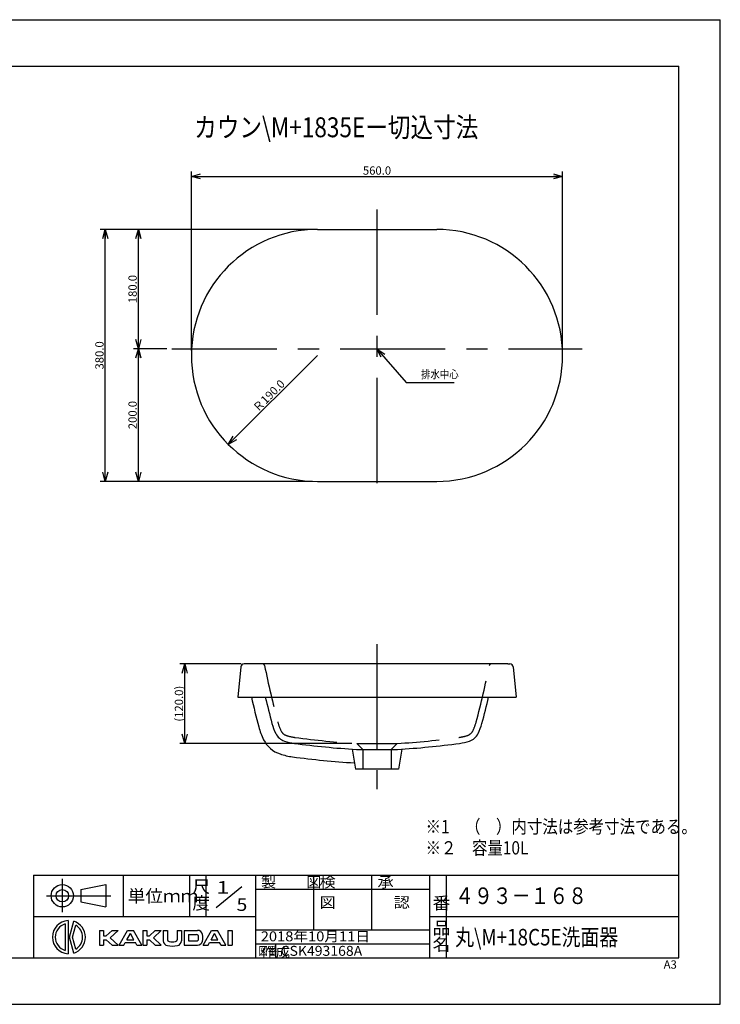
# Model space of a CAD drawing. Extents: x -210 to 210, y -148 to 148.
# Drawn here: x -1 to 210, y -148 to 148 of the extents above; entities that cross this region are included whole.
import ezdxf

# ---------------------------------------------------------------- set-up
doc = ezdxf.new("R2010")
doc.units = 0
for name, pattern in [('CENTER', [50.8, 31.75, -6.35, 6.35, -6.35]), ('DASHED', [19.05, 12.7, -6.35]), ('NON_PLOTING', [0])]:
    doc.linetypes.add(name, pattern=pattern)
doc.layers.get('0').update_dxf_attribs({"linetype": 'CONTINUOUS'})
doc.layers.get('DEFPOINTS').update_dxf_attribs({"linetype": 'CONTINUOUS'})
doc.layers.add('1_5', color=7, linetype='CONTINUOUS')
doc.layers.add('CLASS1', color=7, linetype='CONTINUOUS')
doc.styles.add('MX_DIMTXSTY_2', font='txt.shx', dxfattribs={"width": 1.4, "bigfont": 'extfont.shx'})
doc.styles.add('MX_DIMTXSTY_3', font='txt.shx', dxfattribs={"width": 1.3, "bigfont": 'extfont.shx'})
doc.styles.add('MX_DIMTXSTY_4', font='txt.shx', dxfattribs={"width": 1.25, "bigfont": 'extfont.shx'})
doc.styles.add('MX_DIMTXSTY_5', font='txt.shx', dxfattribs={"width": 1.35, "bigfont": 'extfont.shx'})
doc.styles.add('MX_NOTE_STANDARD', font='txt.shx', dxfattribs={"bigfont": 'extfont.shx'})
doc.dimstyles.new('MX_DIMSTYLE_1_5', dxfattribs={"dimtxt": 2.5, "dimasz": 2.5, "dimexe": 1.5, "dimexo": 1.5, "dimgap": 0.5, "dimtad": 1, "dimlfac": 5, "dimdsep": 46, "dimtxsty": 'MX_NOTE_STANDARD', "dimblk1": 'OPEN30', "dimblk2": 'OPEN30', "dimsah": 1, "dimcen": 2.5, "dimadec": 0, "dimazin": 0, "dimtfac": 1, "dimtmove": 0, "dimatfit": 3, "dimldrblk": 'OPEN30', "dimfxl": 1, "dimtzin": 0, "dimarcsym": 0})
doc.dimstyles.new('MXDIMSTYLE', dxfattribs={"dimtxt": 2.5, "dimasz": 2.5, "dimexe": 1.5, "dimexo": 1.5, "dimgap": 0.5, "dimtad": 1, "dimdsep": 46, "dimtxsty": 'MX_NOTE_STANDARD', "dimblk1": 'OPEN30', "dimblk2": 'OPEN30', "dimsah": 1, "dimcen": 2.5, "dimadec": 0, "dimazin": 0, "dimtfac": 1, "dimtmove": 0, "dimatfit": 3, "dimldrblk": 'OPEN30', "dimfxl": 1, "dimtzin": 0, "dimarcsym": 0})

# ---------------------------------------------------------------- blocks, each defined once
blk = doc.blocks.new('$KAKUDAI-2')
at = {"color": 0, "linetype": 'CONTINUOUS'}
for p, q in [((0, 4.437302), (0, 0.000015)), ((0.000366, 4.437302), (1.242905, 4.437302)), ((1.242874, 4.437302), (1.242874, 2.810211)), ((2.041729, 2.809854), (3.78704, 4.436829)), ((3.228285, 2.219162), (5.608237, 4.437769)), ((3.786705, 4.437302), (5.608849, 4.437302)), ((5.904288, 0.000176), (8.41872, 4.437407)), ((8.289557, 1.626387), (9.329624, 3.46183)), ((8.419144, 4.437302), (10.238426, 4.437302)), ((10.368869, 1.627127), (9.328812, 3.462514)), ((12.752607, -0.000183), (10.238149, 4.437112)), ((13.048416, 4.437317), (13.048416, 0.000015)), ((13.048546, 4.437316), (14.290932, 4.437301)), ((14.29081, 4.437302), (14.29081, 2.810196)), ((15.089013, 2.810919), (16.834306, 4.437876)), ((16.277186, 2.218402), (18.657143, 4.437007)), ((16.834892, 4.437302), (18.656952, 4.437302)), ((19.248566, 4.437302), (19.248566, 1.28949)), ((19.248573, 4.437302), (20.520576, 4.437302)), ((20.5205, 4.437302), (20.5205, 1.622192)), ((23.478714, 4.437302), (24.750725, 4.437302)), ((23.478989, 4.437309), (23.478989, 1.622185)), ((24.750397, 4.437317), (24.750397, 1.28949)), ((25.549355, 4.437317), (25.549355, 0.000015)), ((25.549408, 4.437302), (29.621742, 4.437302)), ((26.821381, 3.16539), (26.821381, 1.27224)), ((26.821388, 3.1651), (29.318481, 3.1651)), ((31.287743, 0.000262), (33.80215, 4.437459)), ((33.672051, 1.627072), (34.712108, 3.462442)), ((33.802635, 4.437317), (35.621895, 4.437317)), ((35.752436, 1.626965), (34.712341, 3.462418)), ((38.136126, 0.000097), (35.62175, 4.437263)), ((38.72789, 4.437317), (38.72789, 0.000015)), ((38.727936, 4.437317), (39.999947, 4.437317)), ((39.999893, 4.437317), (39.999893, 0.000015)), ((0.000366, 0), (1.242905, 0)), ((1.242905, 2.810196), (2.041748, 2.810196)), ((1.242905, 1.627098), (2.041748, 1.627098)), ((1.243866, 1.627106), (1.243866, 0)), ((2.041563, 1.627004), (3.786919, -0.000054)), ((3.228971, 2.218703), (5.608881, 0.000134)), ((3.786705, 0.000015), (5.608849, 0.000015)), ((5.904747, 0), (7.366676, 0)), ((7.366972, -0.000121), (7.786036, 0.739421)), ((7.785843, 0.739464), (10.871651, 0.739464)), ((8.288605, 1.627098), (10.368835, 1.627098)), ((11.290678, -0.000035), (10.871566, 0.739584)), ((11.290825, 0), (12.752815, 0)), ((13.0485, 0.000015), (14.290878, 0.000015)), ((14.290756, 2.810212), (15.089454, 2.810197)), ((14.29081, 1.627098), (14.29081, 0)), ((14.290886, 1.627098), (15.089615, 1.627098)), ((15.089823, 1.626855), (16.835171, -0.000145)), ((16.277017, 2.218516), (18.656834, 0.000049)), ((16.834892, 0.000015), (18.656952, 0.000015)), ((25.549408, 0.000015), (29.621742, 0.000015)), ((26.821388, 1.271919), (29.318481, 1.271919)), ((31.288223, 0), (32.750244, 0)), ((32.750442, -0.000219), (33.169532, 0.739348)), ((33.169319, 0.738998), (36.255188, 0.738998)), ((33.672188, 1.627083), (35.752327, 1.627083)), ((36.674036, 0.000002), (36.254984, 0.739515)), ((36.674271, 0.000015), (38.136307, 0.000015)), ((38.727936, 0.000015), (39.999947, 0.000015))]:
    blk.add_line(p, q, dxfattribs=at)
for centre, radius, start, end in [((29.318405, 2.573524), 0.591628, 5.59873, 89.999982), ((29.621689, 2.958115), 1.479071, 10.671932, 89.999982), ((25.69725, 2.218666), 5.472562, 349.328068, 10.671932), ((20.727631, 1.28949), 1.479071, 179.999964, 260.450713), ((21.112137, 1.622177), 0.591628, 179.999964, 263.000915), ((21.999603, 8.85083), 7.874568, 263.000966, 276.999015), ((22.88707, 1.622192), 0.591628, 276.999029, 0), ((23.271584, 1.28949), 1.479071, 279.549258, 0), ((29.31842, 1.863708), 0.591628, 270.000025, 354.40127), ((29.621689, 1.479218), 1.479071, 270.000025, 349.328068), ((25.69725, 2.218666), 4.230142, 354.401273, 5.598727), ((21.999603, 8.85083), 9.146571, 260.450737, 279.54923)]:
    blk.add_arc(centre, radius, start, end, dxfattribs=at)
blk = doc.blocks.new('$KAKUDAI-3')
at = {"color": 0, "linetype": 'CONTINUOUS'}
for p, q in [((-1.1, 3.99119), (-1.1, -3.99119)), ((-0.24, 4.994236), (-0.24, -4.994236)), ((0.18, 0), (1.461255, 4.781708)), ((1.070337, 0), (2.0362, 3.604648)), ((1.461255, -4.781708), (0.18, 0)), ((2.0362, -3.604648), (1.070337, 0))]:
    blk.add_line(p, q, dxfattribs=at)
for radius, start, end in [(5, 92.751257, 267.248746), (4.14, 105.408581, 254.591422), (5, 286.992764, 73.007236), (4.14, 299.461315, 60.538685)]:
    blk.add_arc((0, 0), radius, start, end, dxfattribs=at)
blk = doc.blocks.new('_OPEN30')
at = {"color": 0, "linetype": 'ByBlock', "lineweight": -2}
for p, q in [((-1, 0.267949), (0, 0)), ((0, 0), (-1, -0.267949)), ((0, 0), (-1, 0))]:
    blk.add_line(p, q, dxfattribs=at)
blk = doc.blocks.new('*D8')
at = {"color": 143, "linetype": 'CONTINUOUS'}
for p, q in [((50.419001, 48.745495), (50.419001, 102.745495)), ((50.419001, 101.245495), (162.419001, 101.245495)), ((162.419001, 48.745495), (162.419001, 102.745495))]:
    blk.add_line(p, q, dxfattribs=at)
at = {"layer": 'DEFPOINTS', "color": 0, "linetype": 'CONTINUOUS'}
for p in [(162.419001, 101.245495), (50.419001, 47.245495), (162.419001, 47.245495)]:
    blk.add_point(p, dxfattribs=at)
at = {"color": 143, "linetype": 'CONTINUOUS', "xscale": 2.77, "yscale": 2.77, "zscale": 2.77, "rotation": 180}
blk.add_blockref('_OPEN30', (50.419001, 101.245495), dxfattribs=at)
at = {"color": 143, "linetype": 'CONTINUOUS', "xscale": 2.77, "yscale": 2.77, "zscale": 2.77}
blk.add_blockref('_OPEN30', (162.419001, 101.245495), dxfattribs=at)
at = {"color": 143, "linetype": 'CONTINUOUS', "insert": (106.419001, 102.995495), "char_height": 2.5, "attachment_point": 5, "line_spacing_factor": 0.96, "style": 'MX_DIMTXSTY_4'}
blk.add_mtext('\\A1;560.0', dxfattribs=at)
blk = doc.blocks.new('*D9')
at = {"color": 143, "linetype": 'CONTINUOUS'}
for p, q in [((86.919001, 85.245495), (32.919001, 85.245495)), ((34.419001, 49.245495), (34.419001, 85.245495)), ((42.971669, 49.245495), (32.919001, 49.245495))]:
    blk.add_line(p, q, dxfattribs=at)
at = {"layer": 'DEFPOINTS', "color": 0, "linetype": 'CONTINUOUS'}
for p in [(34.419001, 85.245495), (88.419001, 85.245495), (44.471669, 49.245495)]:
    blk.add_point(p, dxfattribs=at)
at = {"color": 143, "linetype": 'CONTINUOUS', "xscale": 2.77, "yscale": 2.77, "zscale": 2.77}
for p, rotation in [((34.419001, 85.245495), 90), ((34.419001, 49.245495), 270)]:
    blk.add_blockref('_OPEN30', p, dxfattribs=dict(at, rotation=rotation))
at = {"color": 143, "linetype": 'CONTINUOUS', "insert": (32.669001, 67.245495), "char_height": 2.5, "attachment_point": 5, "rotation": 90, "line_spacing_factor": 0.96, "style": 'MX_DIMTXSTY_5'}
blk.add_mtext('\\A1;180.0', dxfattribs=at)
blk = doc.blocks.new('*D10')
at = {"color": 143, "linetype": 'CONTINUOUS'}
for p, q in [((42.971669, 49.245495), (32.919001, 49.245495)), ((34.419001, 9.245495), (34.419001, 49.245495)), ((86.919001, 9.245495), (32.919001, 9.245495))]:
    blk.add_line(p, q, dxfattribs=at)
at = {"layer": 'DEFPOINTS', "color": 0, "linetype": 'CONTINUOUS'}
for p in [(34.419001, 49.245495), (44.471669, 49.245495), (88.419001, 9.245495)]:
    blk.add_point(p, dxfattribs=at)
at = {"color": 143, "linetype": 'CONTINUOUS', "xscale": 2.77, "yscale": 2.77, "zscale": 2.77}
for p, rotation in [((34.419001, 49.245495), 90), ((34.419001, 9.245495), 270)]:
    blk.add_blockref('_OPEN30', p, dxfattribs=dict(at, rotation=rotation))
at = {"color": 143, "linetype": 'CONTINUOUS', "insert": (32.669001, 29.245495), "char_height": 2.5, "attachment_point": 5, "rotation": 90, "line_spacing_factor": 0.96, "style": 'MX_DIMTXSTY_3'}
blk.add_mtext('\\A1;200.0', dxfattribs=at)
blk = doc.blocks.new('*D11')
at = {"color": 143, "linetype": 'CONTINUOUS'}
for p, q in [((86.919001, 85.245495), (22.919001, 85.245495)), ((24.419001, 9.245495), (24.419001, 85.245495)), ((86.919001, 9.245495), (22.919001, 9.245495))]:
    blk.add_line(p, q, dxfattribs=at)
at = {"layer": 'DEFPOINTS', "color": 0, "linetype": 'CONTINUOUS'}
for p in [(24.419001, 85.245495), (88.419001, 85.245495), (88.419001, 9.245495)]:
    blk.add_point(p, dxfattribs=at)
at = {"color": 143, "linetype": 'CONTINUOUS', "xscale": 2.77, "yscale": 2.77, "zscale": 2.77}
for p, rotation in [((24.419001, 85.245495), 90), ((24.419001, 9.245495), 270)]:
    blk.add_blockref('_OPEN30', p, dxfattribs=dict(at, rotation=rotation))
at = {"color": 143, "linetype": 'CONTINUOUS', "insert": (22.669001, 47.245495), "char_height": 2.5, "attachment_point": 5, "rotation": 90, "line_spacing_factor": 0.96, "style": 'MX_DIMTXSTY_4'}
blk.add_mtext('\\A1;380.0', dxfattribs=at)
blk = doc.blocks.new('*D12')
at = {"color": 143, "linetype": 'CONTINUOUS'}
blk.add_line((88.419001, 47.245495), (61.548943, 20.375437), dxfattribs=at)
at = {"layer": 'DEFPOINTS', "color": 0, "linetype": 'CONTINUOUS'}
for p in [(88.419001, 47.245495), (61.548943, 20.375437)]:
    blk.add_point(p, dxfattribs=at)
at = {"color": 143, "linetype": 'CONTINUOUS', "xscale": 2.77, "yscale": 2.77, "zscale": 2.77, "rotation": 225}
blk.add_blockref('_OPEN30', (61.548943, 20.375437), dxfattribs=at)
at = {"color": 143, "linetype": 'CONTINUOUS', "insert": (73.746535, 35.047903), "char_height": 2.5, "attachment_point": 5, "rotation": 45, "line_spacing_factor": 0.96, "style": 'MX_DIMTXSTY_4'}
blk.add_mtext('\\A1;Ｒ190.0', dxfattribs=at)
blk = doc.blocks.new('*D13')
at = {"color": 143, "linetype": 'CONTINUOUS'}
for p, q in [((65.42075, -45.817847), (46.897555, -45.817847)), ((48.397555, -69.817847), (48.397555, -45.817847)), ((98.797555, -69.817847), (46.897555, -69.817847))]:
    blk.add_line(p, q, dxfattribs=at)
at = {"layer": 'DEFPOINTS', "color": 0, "linetype": 'CONTINUOUS'}
for p in [(48.397555, -45.817847), (66.92075, -45.817847), (100.297555, -69.817847)]:
    blk.add_point(p, dxfattribs=at)
at = {"color": 143, "linetype": 'CONTINUOUS', "xscale": 2.77, "yscale": 2.77, "zscale": 2.77}
for p, rotation in [((48.397555, -45.817847), 90), ((48.397555, -69.817847), 270)]:
    blk.add_blockref('_OPEN30', p, dxfattribs=dict(at, rotation=rotation))
at = {"color": 143, "linetype": 'CONTINUOUS', "insert": (46.647555, -57.817847), "char_height": 2.5, "attachment_point": 5, "rotation": 90, "line_spacing_factor": 0.96, "style": 'MX_DIMTXSTY_2'}
blk.add_mtext('\\A1;(120.0)', dxfattribs=at)

msp = doc.modelspace()

# ---------------------------------------------------------------- linework, layer by layer
at = {"layer": '1_5', "color": 110, "linetype": 'CENTER'}
for p, q in [((106.397555, 91.245495), (106.397555, 3.245495)), ((44.471669, 49.245495), (168.366333, 49.245495)), ((106.397555, -39.817847), (106.397555, -83.617847))]:
    msp.add_line(p, q, dxfattribs=at)
at = {"layer": '1_5', "color": 3, "linetype": 'CONTINUOUS'}
for p, q in [((88.419001, 85.245495), (124.419001, 85.245495)), ((88.419001, 9.245495), (124.419001, 9.245495)), ((65.307505, -46.718343), (64.397555, -55.817847)), ((66.92075, -45.817847), (66.302543, -45.817847)), ((145.87436, -45.817847), (66.92075, -45.817847)), ((145.87436, -45.817847), (146.492568, -45.817847)), ((147.487605, -46.718343), (148.397555, -55.817847)), ((64.397555, -55.817847), (148.397555, -55.817847)), ((98.897555, -71.532364), (99.897555, -77.617847)), ((100.201527, -71.615337), (112.593584, -71.615337)), ((102.097555, -71.617847), (110.697555, -71.617847)), ((113.897555, -71.532364), (112.897555, -77.617847)), ((112.897555, -77.617847), (99.897555, -77.617847))]:
    msp.add_line(p, q, dxfattribs=at)
at = {"layer": '1_5', "color": 110, "linetype": 'DASHED'}
for p, q in [((100.297555, -69.817847), (102.097555, -71.617847)), ((100.297555, -69.817847), (112.497555, -69.817847)), ((112.497555, -69.817847), (110.697555, -71.617847)), ((102.097555, -71.617847), (102.097555, -77.617847)), ((110.697555, -71.617847), (110.697555, -77.617847))]:
    msp.add_line(p, q, dxfattribs=at)
at = {"layer": '1_5', "color": 3, "linetype": 'CONTINUOUS'}
for centre, radius, start, end in [((88.419001, 47.245495), 38, 90, 270), ((124.419001, 47.245495), 38, 270, 90), ((66.302543, -46.817847), 1, 90, 174.289407), ((146.492568, -46.817847), 1, 5.710593, 90), ((325.598641, 3.712044), 263.9, 193.036837, 195.053513), ((325.598641, 3.712044), 259.8, 193.246291, 195.053513), ((-112.803531, 3.712044), 259.8, 344.946487, 346.753709), ((91.130645, -59.348237), 21.1, 195.053513, 206.229543), ((91.130645, -59.348237), 17, 195.053513, 206.229543), ((121.664465, -59.348237), 17, 333.770457, 344.946487), ((79.82806, -64.917039), 4.4, 206.229543, 251.905025), ((132.96705, -64.917039), 4.4, 288.094975, 333.770457), ((79.82806, -64.917039), 8.5, 206.229543, 251.905025), ((83.741533, -52.940198), 17, 251.905025, 262.353822), ((116.047343, 187.700976), 259.8, 262.353822, 266.503225), ((96.747768, 187.700976), 259.8, 273.496775, 277.646178), ((129.053578, -52.940198), 17, 277.646178, 288.094975), ((83.741533, -52.940198), 21.1, 251.905025, 262.353822), ((116.047343, 187.700976), 263.9, 262.353822, 266.4224)]:
    msp.add_arc(centre, radius, start, end, dxfattribs=at)
at = {"layer": '1_5', "color": 110, "linetype": 'DASHED'}
for centre, radius, start, end in [((71.904033, -46.417847), 0.6, 11.177615, 90), ((325.598641, 3.712044), 258, 191.177615, 195.053513), ((-112.803531, 3.712044), 258, 344.946487, 348.822385), ((140.891077, -46.417847), 0.6, 90, 168.822385), ((91.130645, -59.348237), 15.2, 195.053513, 206.229543), ((121.664465, -59.348237), 15.2, 333.770457, 344.946487), ((79.82806, -64.917039), 2.6, 206.229543, 251.905025), ((83.741533, -52.940198), 15.2, 251.905025, 262.353822), ((116.047343, 187.700976), 258, 262.353822, 266.500164), ((96.747768, 187.700976), 258, 273.499836, 277.646178), ((129.053578, -52.940198), 15.2, 277.646178, 288.094975), ((132.96705, -64.917039), 2.6, 288.094975, 333.770457)]:
    msp.add_arc(centre, radius, start, end, dxfattribs=at)
at = {"layer": 'CLASS1', "color": 120, "linetype": 'CONTINUOUS'}
for p, q in [((-197.5, 134.5), (197.5, 134.5)), ((197.5, -134.5), (197.5, 134.5)), ((-197.5, -134.5), (197.5, -134.5))]:
    msp.add_line(p, q, dxfattribs=at)
at = {"layer": 'CLASS1', "color": 130, "linetype": 'CONTINUOUS'}
for p, q in [((2.800003, -109.5), (197.5, -109.5)), ((2.800003, -109.5), (2.800003, -134.5)), ((29.800003, -109.5), (29.800003, -122)), ((49.800003, -109.5), (49.800003, -122)), ((54.800003, -109.5), (54.800003, -122)), ((69.800003, -109.5), (69.800003, -134.5)), ((87.300003, -109.5), (87.300003, -126)), ((104.800003, -109.5), (104.800003, -126)), ((122.300003, -109.5), (122.300003, -134.5)), ((127.300003, -109.5), (127.300003, -134.5)), ((17.084476, -113.875024), (24.584476, -112.375024)), ((24.584488, -112.375), (24.584488, -119.124985)), ((17.084488, -113.875), (17.084488, -117.624985)), ((65.582363, -113.014698), (57.879039, -119.434135)), ((69.800003, -113.75), (122.300003, -113.75)), ((17.084493, -117.625019), (24.584493, -119.125019)), ((2.800003, -122), (69.800003, -122)), ((122.300003, -122), (197.5, -122)), ((69.800003, -126), (122.300003, -126)), ((69.800003, -130.25), (122.300003, -130.25)), ((75.800003, -130.25), (75.800003, -134.5))]:
    msp.add_line(p, q, dxfattribs=at)
at = {"layer": 'CLASS1', "color": 140, "linetype": 'CENTER'}
for p, q in [((11.459488, -110.676636), (11.459488, -120.753326)), ((6.69104, -115.75), (26.124664, -115.75))]:
    msp.add_line(p, q, dxfattribs=at)
at = {"layer": 'CLASS1', "color": 130, "linetype": 'CONTINUOUS'}
for radius in [3.375, 1.875]:
    msp.add_circle((11.459488, -115.75), radius, dxfattribs=at)
at = {"layer": 'DEFPOINTS', "color": 130, "linetype": 'NON_PLOTING'}
for p, q in [((-210, 148.5), (210, 148.5)), ((210, -148.5), (210, 148.5)), ((-210, -148.5), (210, -148.5))]:
    msp.add_line(p, q, dxfattribs=at)

# ---------------------------------------------------------------- block references
at = {"layer": 'CLASS1', "color": 143, "linetype": 'ByBlock'}
for name, p in [('$KAKUDAI-3', (13.459488, -128.25)), ('$KAKUDAI-2', (22.670097, -130.630508))]:
    msp.add_blockref(name, p, dxfattribs=at)

# ---------------------------------------------------------------- texts
at = {"layer": '1_5', "color": 143, "linetype": 'CONTINUOUS', "line_spacing_factor": 0.96}
for s, insert, char_height, attachment_point in [('\\W0.833333;\\A1;カウン\\M+1835Eー切込寸法', (51.252334, 119.045495), 6, 1), ('\\W0.833333;\\A1;排水中心', (119.699367, 41.548482), 2.5, 4)]:
    msp.add_mtext(s, dxfattribs=dict(at, insert=insert, char_height=char_height, attachment_point=attachment_point))
at = {"layer": 'CLASS1', "color": 143, "linetype": 'CONTINUOUS', "line_spacing_factor": 0.96}
for s, insert, char_height, attachment_point in [('\\W0.854430;\\A1;※1\u3000（\u3000）内寸法は参考寸法である。\\P※２\u3000容量10L', (121.06962, -103.3), 4, 7), ('\\W0.833333;\\A1;４９３－１６８', (129.994447, -115.75), 5, 4), ('\\W1.082474;\\A1;2018年10月11日 作成', (71.34124, -126.5), 3, 1), ('\\W0.833333;\\A1;丸\\M+18C5E洗面器', (129.994447, -128.25), 5, 4), ('\\W0.833333;\\A1;図番', (70.647225, -132.375), 2.5, 4), ('\\W1.034483;\\A1;CSK493168A', (77.317244, -130.875), 3, 1), ('\\A1;A3', (192.916667, -135.25), 2.5, 1)]:
    msp.add_mtext(s, dxfattribs=dict(at, insert=insert, char_height=char_height, attachment_point=attachment_point))
at = {"layer": 'CLASS1', "color": 140, "linetype": 'CONTINUOUS', "attachment_point": 1, "line_spacing_factor": 1.152}
for s, insert, char_height in [('\\T0.958395;\\W1.043411;\\A1;製\u3000\u3000図', (71.421795, -110.023474), 3.2), ('\\T1.024567;\\W1.115454;\\A1;検\u3000 図', (89.073521, -110.023474), 3.2), ('\\T1.024567;\\W1.115454;\\A1;承 \u3000認', (106.573521, -110.023474), 3.2), ('\\T0.958395;\\W1.043411;\\A1;尺', (50.68951, -111.09462), 3.75), ('\\T0.958395;\\W1.043411;\\A1;単位ｍｍ', (31.173885, -113.951172), 3.75), ('\\T0.958395;\\W1.043411;\\A1;度', (50.68951, -116.09462), 3.75), ('\\T0.958395;\\W1.043411;\\A1;番', (123.18951, -116.09462), 3.75), ('\\T0.958395;\\W1.043411;\\A1;品', (123.18951, -123.59462), 3.75), ('\\T0.958395;\\W1.043411;\\A1;名', (123.18951, -128.59462), 3.75)]:
    msp.add_mtext(s, dxfattribs=dict(at, insert=insert, char_height=char_height))
at = {"layer": 'CLASS1', "color": 110, "linetype": 'CONTINUOUS', "char_height": 3.75, "attachment_point": 1, "line_spacing_factor": 1.152}
for s, insert in [('\\T1.285821;\\W1.399883;\\A1;1', (57.937264, -111.332664)), ('\\T1.049869;\\W1.143000;\\A1;5', (64.036697, -116.569679))]:
    msp.add_mtext(s, dxfattribs=dict(at, insert=insert))

# ---------------------------------------------------------------- dimensions: what is measured, and where the dimension line sits
at = {"layer": '1_5', "color": 143, "linetype": 'CONTINUOUS'}
dim = msp.add_linear_dim(base=(162.419001, 101.245495), p1=(50.419001, 47.245495), p2=(162.419001, 47.245495), text='\\A1;<>', dimstyle='MX_DIMSTYLE_1_5', override={"dimasz": 2.77, "dimdec": 1, "dimzin": 0, "dimtxsty": 'MX_DIMTXSTY_4'}, dxfattribs=at)
dim.commit()
dim.dimension.update_dxf_attribs({"geometry": '*D8', "text_midpoint": (106.419001, 101.245495), "dimtype": 128})
for base, p1, p2, text, override, picture, middle in [((24.419001, 85.245495), (88.419001, 9.245495), (88.419001, 85.245495), '\\A1;<>', {"dimasz": 2.77, "dimdec": 1, "dimzin": 0, "dimtxsty": 'MX_DIMTXSTY_4'}, '*D11', (24.419001, 47.245495)), ((34.419001, 85.245495), (44.471669, 49.245495), (88.419001, 85.245495), '\\A1;<>', {"dimasz": 2.77, "dimdec": 1, "dimzin": 0, "dimtxsty": 'MX_DIMTXSTY_5'}, '*D9', (34.419001, 67.245495)), ((34.419001, 49.245495), (88.419001, 9.245495), (44.471669, 49.245495), '\\A1;<>', {"dimasz": 2.77, "dimdec": 1, "dimzin": 0, "dimtxsty": 'MX_DIMTXSTY_3'}, '*D10', (34.419001, 29.245495)), ((48.397555, -45.817847), (100.297555, -69.817847), (66.92075, -45.817847), '\\A1;(<>)', {"dimasz": 2.77, "dimdec": 1, "dimzin": 0, "dimtxsty": 'MX_DIMTXSTY_2'}, '*D13', (48.397555, -57.817847))]:
    dim = msp.add_linear_dim(base=base, p1=p1, p2=p2, angle=90, text=text, dimstyle='MX_DIMSTYLE_1_5', override=override, dxfattribs=at)
    dim.commit()
    dim.dimension.update_dxf_attribs({"geometry": picture, "text_midpoint": middle, "dimtype": 128})
dim = msp.add_radius_dim(center=(88.419001, 47.245495), mpoint=(61.548943, 20.375437), text='\\A1;<>', dimstyle='MX_DIMSTYLE_1_5', override={"dimasz": 2.77, "dimdec": 1, "dimzin": 0, "dimtxsty": 'MX_DIMTXSTY_4', "dimcen": 0, "dimatfit": 2}, dxfattribs=at)
dim.commit()
dim.dimension.update_dxf_attribs({"geometry": '*D12', "text_midpoint": (74.983972, 33.810466), "dimtype": 132})

# ---------------------------------------------------------------- leaders
msp.add_leader([(106.397555, 49.245495), (115.239528, 39.048482), (129.699367, 39.048482)], dimstyle='MXDIMSTYLE', override={"dimasz": 2.77}, dxfattribs=at)

doc.saveas('drawing.dxf')
